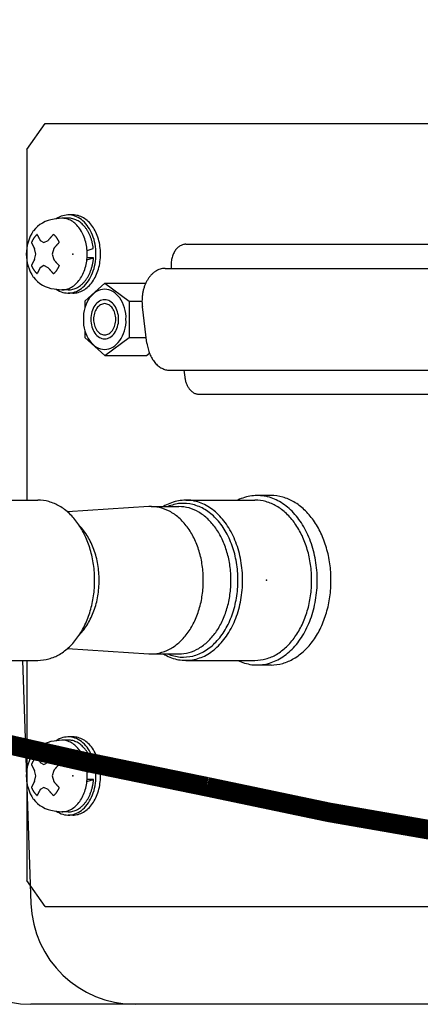
# Model space of a CAD drawing. Units: millimetres. Extents: x 371 to 997, y -73 to 1577.
# Drawn here: x 501 to 532, y 523 to 599 of the extents above; entities that cross this region are included whole.
import ezdxf

# ---------------------------------------------------------------- set-up
doc = ezdxf.new("R2010")
doc.units = ezdxf.units.MM
doc.header["$LTSCALE"] = 5
doc.layers.add('FV', color=7, linetype='Continuous')

msp = doc.modelspace()

# ---------------------------------------------------------------- linework, layer by layer
at = {"layer": 'FV', "ltscale": 0.5}
for p, q in [((501.399, 588.824), (502.813, 590.824)), ((502.813, 590.824), (564.332, 590.824)), ((501.399, 588.824), (501.399, 561.974)), ((504.094, 583.574), (503.487, 583.499)), ((504.581, 583.574), (504.094, 583.574)), ((504.935, 583.824), (504.581, 583.824)), ((504.935, 583.824), (504.581, 583.824)), ((502.426, 581.869), (502.712, 581.714)), ((502.712, 581.714), (503.029, 581.87)), ((502.083, 580.824), (501.988, 581.25)), ((503.466, 581.251), (503.341, 580.824)), ((506.02, 581.108), (506.501, 581.256)), ((513.597, 581.574), (552.841, 581.574)), ((501.988, 580.399), (502.083, 580.824)), ((503.341, 580.824), (503.466, 580.398)), ((506.007, 580.392), (506.515, 580.541)), ((506.515, 580.541), (506.02, 580.541)), ((502.712, 579.934), (502.426, 579.779)), ((503.029, 579.779), (502.712, 579.934)), ((512.006, 579.724), (550.826, 579.724)), ((503.487, 578.148), (504.08, 578.074)), ((504.581, 578.074), (504.086, 578.074)), ((505.853, 577.21), (507.374, 578.596)), ((507.374, 578.596), (509.247, 577.21)), ((507.374, 578.596), (510.528, 578.596)), ((504.935, 577.824), (504.581, 577.824)), ((504.935, 577.824), (504.581, 577.824)), ((505.853, 577.21), (505.853, 576.674)), ((509.247, 577.21), (509.247, 574.439)), ((509.247, 577.21), (510.212, 577.21)), ((510.619, 573.984), (510.266, 576.785)), ((505.853, 574.975), (505.853, 574.439)), ((507.374, 573.053), (505.853, 574.439)), ((507.374, 573.053), (509.247, 574.439)), ((509.247, 574.439), (510.562, 574.439)), ((507.374, 573.053), (510.592, 573.053)), ((510.592, 573.053), (510.807, 573.228)), ((512.357, 571.924), (550.192, 571.924)), ((513.452, 571.924), (513.517, 571.397)), ((514.632, 570.074), (551.806, 570.074)), ((520.137, 562.324), (519.077, 562.324)), ((494.469, 561.974), (502.248, 561.974)), ((510.76, 561.468), (504.529, 561.06)), ((510.945, 561.474), (513.066, 561.474)), ((513.597, 561.974), (518.9, 561.974)), ((504.529, 550.589), (510.76, 550.18)), ((510.945, 550.174), (513.066, 550.174)), ((494.469, 549.674), (502.248, 549.674)), ((501.067, 549.674), (501.718, 531.045)), ((501.399, 549.674), (501.399, 532.824)), ((513.597, 549.674), (518.9, 549.674)), ((520.137, 549.324), (519.077, 549.324)), ((504.094, 543.574), (503.487, 543.499)), ((504.581, 543.574), (504.094, 543.574)), ((504.935, 543.824), (504.581, 543.824)), ((504.935, 543.824), (504.581, 543.824)), ((502.426, 541.869), (502.712, 541.714)), ((502.712, 541.714), (503.029, 541.87)), ((502.083, 540.824), (501.988, 541.25)), ((503.466, 541.251), (503.341, 540.824)), ((506.02, 541.108), (506.501, 541.256)), ((501.988, 540.399), (502.083, 540.824)), ((503.341, 540.824), (503.466, 540.398)), ((506.007, 540.392), (506.515, 540.541)), ((506.515, 540.541), (506.02, 540.541)), ((502.712, 539.934), (502.426, 539.779)), ((503.029, 539.779), (502.712, 539.934)), ((503.487, 538.148), (504.08, 538.074)), ((504.581, 538.074), (504.086, 538.074)), ((504.935, 537.824), (504.581, 537.824)), ((504.935, 537.824), (504.581, 537.824)), ((502.813, 530.824), (501.399, 532.824)), ((502.813, 530.824), (564.332, 530.824)), ((794.535, 523.324), (501.713, 523.324))]:
    msp.add_line(p, q, dxfattribs=at)
at = {"layer": 'FV', "ltscale": 0.5, "const_width": 1.5}
msp.add_lwpolyline([(460.278, 556.005, 0.044548), (487.237, 546.324, 0.015341), (515.208, 539.999, 0.025611), (543.458, 535.086, 0.256273), (569.844, 542.432, 0.110895), (577.118, 569.887, -0.04063), (582.511, 598.035)], format="xyb", dxfattribs=at)
at = {"layer": 'FV', "ltscale": 0.5}
for points in [[(503.652, 578.127, 0.063362), (504.159, 577.884, 0.063362), (504.693, 577.829, 0.063362), (505.22, 577.964, 0.063362), (505.706, 578.281, 0.063362), (506.121, 578.761, 0.063362), (506.437, 579.372, 0.063362), (506.635, 580.076, 0.063362), (506.702, 580.827, 0.063362), (506.634, 581.578, 0.063362), (506.436, 582.281, 0.063362), (506.118, 582.892, 0.063362), (505.703, 583.37, 0.063362), (505.217, 583.686, 0.063362), (504.69, 583.82, 0.063362), (504.156, 583.764, 0.063362), (503.649, 583.519, -1)], [(504.08, 578.074, 0.049179), (504.46, 578.126, 0.049179), (504.825, 578.281, 0.049179), (505.162, 578.534, 0.049179), (505.458, 578.875, 0.049179), (505.701, 579.291, 0.049179), (505.881, 579.767, 0.049179), (505.993, 580.283, 0.049179), (506.031, 580.82, 0.049179), (505.994, 581.357, 0.049179), (505.884, 581.874, 0.049179), (505.704, 582.35, 0.049179), (505.462, 582.767, 0.049179), (505.167, 583.11, 0.049179), (504.831, 583.365, 0.049179), (504.466, 583.521, 0.049179), (504.086, 583.574, -1)], [(506.502, 581.256, 0.022082), (506.467, 581.494, 0.022082), (506.418, 581.727, 0.022082), (506.354, 581.953, 0.022082), (506.277, 582.169, 0.022082), (506.187, 582.376, 0.022082), (506.084, 582.57, 0.022082), (505.969, 582.75, 0.022082), (505.843, 582.916, 0.022082), (505.708, 583.065, 0.022082), (505.564, 583.197, 0.022082), (505.412, 583.311, 0.022082), (505.254, 583.405, 0.022082), (505.09, 583.478, 0.022082), (504.923, 583.532, 0.022082), (504.753, 583.564, 0.022082), (504.581, 583.574, -1)], [(504.935, 577.824, 0.049127), (505.349, 577.882, 0.049127), (505.746, 578.053, 0.049127), (506.113, 578.33, 0.049127), (506.435, 578.703, 0.049127), (506.698, 579.158, 0.049127), (506.895, 579.676, 0.049127), (507.015, 580.239, 0.049127), (507.056, 580.824, 0.049127), (507.015, 581.41, 0.049127), (506.895, 581.972, 0.049127), (506.698, 582.491, 0.049127), (506.435, 582.946, 0.049127), (506.113, 583.319, 0.049127), (505.746, 583.596, 0.049127), (505.349, 583.767, 0.049127), (504.935, 583.824, -1)], [(502.194, 582.326, 0.00791), (502.16, 582.297, 0.00791), (502.128, 582.266, 0.00791), (502.096, 582.234, 0.00791), (502.065, 582.2, 0.00791), (502.034, 582.166, 0.00791), (502.005, 582.129, 0.00791), (501.976, 582.092, 0.00791), (501.948, 582.053, 0.00791), (501.921, 582.013, 0.00791), (501.895, 581.972, 0.00791), (501.87, 581.929, 0.00791), (501.845, 581.886, 0.00791), (501.822, 581.841, 0.00791), (501.8, 581.796, 0.00791), (501.779, 581.749, 0.00791), (501.758, 581.702, -1)], [(502.194, 582.326, 0.00147), (502.207, 582.298, 0.00147), (502.22, 582.269, 0.00147), (502.233, 582.241, 0.00147), (502.247, 582.213, 0.00147), (502.261, 582.184, 0.00147), (502.275, 582.156, 0.00147), (502.289, 582.127, 0.00147), (502.303, 582.099, 0.00147), (502.318, 582.07, 0.00147), (502.333, 582.042, 0.00147), (502.348, 582.013, 0.00147), (502.363, 581.984, 0.00147), (502.378, 581.956, 0.00147), (502.394, 581.927, 0.00147), (502.41, 581.898, 0.00147), (502.426, 581.869, -1)], [(503.452, 582.337, 0.001503), (503.424, 582.308, 0.001503), (503.397, 582.279, 0.001503), (503.37, 582.25, 0.001503), (503.343, 582.221, 0.001503), (503.316, 582.192, 0.001503), (503.289, 582.163, 0.001503), (503.262, 582.133, 0.001503), (503.235, 582.104, 0.001503), (503.209, 582.075, 0.001503), (503.183, 582.046, 0.001503), (503.157, 582.017, 0.001503), (503.131, 581.987, 0.001503), (503.105, 581.958, 0.001503), (503.079, 581.929, 0.001503), (503.054, 581.899, 0.001503), (503.029, 581.87, -1)], [(503.892, 581.72, 0.007903), (503.872, 581.767, 0.007903), (503.85, 581.814, 0.007903), (503.827, 581.859, 0.007903), (503.804, 581.903, 0.007903), (503.779, 581.946, 0.007903), (503.754, 581.988, 0.007903), (503.727, 582.028, 0.007903), (503.7, 582.068, 0.007903), (503.672, 582.106, 0.007903), (503.642, 582.143, 0.007903), (503.613, 582.179, 0.007903), (503.582, 582.213, 0.007903), (503.55, 582.246, 0.007903), (503.518, 582.278, 0.007903), (503.486, 582.308, 0.007903), (503.452, 582.336, -1)], [(501.758, 581.702, 0.001454), (501.771, 581.674, 0.001454), (501.785, 581.646, 0.001454), (501.798, 581.618, 0.001454), (501.811, 581.59, 0.001454), (501.825, 581.561, 0.001454), (501.839, 581.533, 0.001454), (501.853, 581.505, 0.001454), (501.867, 581.477, 0.001454), (501.882, 581.449, 0.001454), (501.896, 581.42, 0.001454), (501.911, 581.392, 0.001454), (501.926, 581.364, 0.001454), (501.941, 581.335, 0.001454), (501.957, 581.307, 0.001454), (501.972, 581.279, 0.001454), (501.988, 581.25, -1)], [(503.892, 581.72, 0.001511), (503.864, 581.691, 0.001511), (503.837, 581.662, 0.001511), (503.809, 581.633, 0.001511), (503.782, 581.604, 0.001511), (503.755, 581.575, 0.001511), (503.728, 581.546, 0.001511), (503.701, 581.516, 0.001511), (503.674, 581.487, 0.001511), (503.648, 581.458, 0.001511), (503.621, 581.428, 0.001511), (503.595, 581.399, 0.001511), (503.569, 581.369, 0.001511), (503.543, 581.34, 0.001511), (503.517, 581.31, 0.001511), (503.492, 581.281, 0.001511), (503.466, 581.251, -1)], [(513.597, 581.574, 0.027002), (513.475, 581.565, 0.027002), (513.354, 581.537, 0.027002), (513.237, 581.491, 0.027002), (513.123, 581.427, 0.027002), (513.015, 581.347, 0.027002), (512.914, 581.25, 0.027002), (512.821, 581.139, 0.027002), (512.736, 581.014, 0.027002), (512.662, 580.876, 0.027002), (512.599, 580.729, 0.027002), (512.547, 580.572, 0.027002), (512.508, 580.409, 0.027002), (512.481, 580.24, 0.027002), (512.467, 580.069, 0.027002), (512.467, 579.896, 0.027002), (512.479, 579.724, -1)], [(501.988, 580.399, 0.001454), (501.972, 580.37, 0.001454), (501.957, 580.342, 0.001454), (501.942, 580.313, 0.001454), (501.926, 580.285, 0.001454), (501.911, 580.257, 0.001454), (501.896, 580.228, 0.001454), (501.882, 580.2, 0.001454), (501.867, 580.172, 0.001454), (501.853, 580.144, 0.001454), (501.839, 580.115, 0.001454), (501.825, 580.087, 0.001454), (501.811, 580.059, 0.001454), (501.798, 580.031, 0.001454), (501.784, 580.003, 0.001454), (501.771, 579.975, 0.001454), (501.758, 579.947, -1)], [(503.466, 580.398, 0.001511), (503.492, 580.368, 0.001511), (503.517, 580.338, 0.001511), (503.543, 580.309, 0.001511), (503.569, 580.279, 0.001511), (503.595, 580.25, 0.001511), (503.621, 580.221, 0.001511), (503.648, 580.191, 0.001511), (503.674, 580.162, 0.001511), (503.701, 580.133, 0.001511), (503.728, 580.103, 0.001511), (503.755, 580.074, 0.001511), (503.782, 580.045, 0.001511), (503.809, 580.016, 0.001511), (503.837, 579.987, 0.001511), (503.864, 579.957, 0.001511), (503.892, 579.928, -1)], [(504.581, 578.074, 0.022933), (504.759, 578.086, 0.022933), (504.936, 578.121, 0.022933), (505.109, 578.178, 0.022933), (505.279, 578.257, 0.022933), (505.442, 578.359, 0.022933), (505.598, 578.48, 0.022933), (505.746, 578.622, 0.022933), (505.883, 578.782, 0.022933), (506.01, 578.959, 0.022933), (506.125, 579.152, 0.022933), (506.227, 579.359, 0.022933), (506.315, 579.578, 0.022933), (506.388, 579.808, 0.022933), (506.446, 580.047, 0.022933), (506.489, 580.291, 0.022933), (506.515, 580.541, -1)], [(501.758, 579.947, 0.007912), (501.779, 579.9, 0.007912), (501.8, 579.853, 0.007912), (501.822, 579.808, 0.007912), (501.845, 579.763, 0.007912), (501.869, 579.72, 0.007912), (501.895, 579.677, 0.007912), (501.921, 579.636, 0.007912), (501.948, 579.596, 0.007912), (501.976, 579.557, 0.007912), (502.005, 579.519, 0.007912), (502.034, 579.483, 0.007912), (502.065, 579.448, 0.007912), (502.096, 579.415, 0.007912), (502.128, 579.383, 0.007912), (502.16, 579.352, 0.007912), (502.194, 579.323, -1)], [(502.426, 579.779, 0.00147), (502.41, 579.751, 0.00147), (502.394, 579.722, 0.00147), (502.378, 579.693, 0.00147), (502.363, 579.664, 0.00147), (502.348, 579.636, 0.00147), (502.333, 579.607, 0.00147), (502.318, 579.579, 0.00147), (502.303, 579.55, 0.00147), (502.289, 579.522, 0.00147), (502.275, 579.493, 0.00147), (502.261, 579.465, 0.00147), (502.247, 579.436, 0.00147), (502.233, 579.408, 0.00147), (502.22, 579.379, 0.00147), (502.207, 579.351, 0.00147), (502.193, 579.323, -1)], [(503.029, 579.779, 0.001503), (503.054, 579.75, 0.001503), (503.079, 579.72, 0.001503), (503.105, 579.691, 0.001503), (503.131, 579.661, 0.001503), (503.157, 579.632, 0.001503), (503.183, 579.603, 0.001503), (503.209, 579.574, 0.001503), (503.235, 579.544, 0.001503), (503.262, 579.515, 0.001503), (503.289, 579.486, 0.001503), (503.316, 579.457, 0.001503), (503.343, 579.428, 0.001503), (503.37, 579.399, 0.001503), (503.397, 579.37, 0.001503), (503.424, 579.341, 0.001503), (503.452, 579.312, -1)], [(503.452, 579.312, 0.007904), (503.485, 579.341, 0.007904), (503.518, 579.371, 0.007904), (503.55, 579.402, 0.007904), (503.582, 579.435, 0.007904), (503.612, 579.47, 0.007904), (503.642, 579.505, 0.007904), (503.671, 579.542, 0.007904), (503.7, 579.581, 0.007904), (503.727, 579.62, 0.007904), (503.754, 579.661, 0.007904), (503.779, 579.703, 0.007904), (503.804, 579.746, 0.007904), (503.827, 579.79, 0.007904), (503.85, 579.835, 0.007904), (503.871, 579.881, 0.007904), (503.892, 579.928, -1)], [(512.006, 579.724, 0.027311), (511.813, 579.709, 0.027311), (511.623, 579.665, 0.027311), (511.437, 579.591, 0.027311), (511.258, 579.49, 0.027311), (511.088, 579.361, 0.027311), (510.928, 579.207, 0.027311), (510.782, 579.029, 0.027311), (510.65, 578.829, 0.027311), (510.535, 578.611, 0.027311), (510.437, 578.376, 0.027311), (510.357, 578.127, 0.027311), (510.298, 577.868, 0.027311), (510.258, 577.6, 0.027311), (510.24, 577.329, 0.027311), (510.242, 577.056, 0.027311), (510.266, 576.785, -1)], [(510.619, 573.984, 0.021783), (510.653, 573.772, 0.021783), (510.699, 573.564, 0.021783), (510.758, 573.363, 0.021783), (510.83, 573.171, 0.021783), (510.913, 572.987, 0.021783), (511.006, 572.815, 0.021783), (511.11, 572.654, 0.021783), (511.224, 572.507, 0.021783), (511.346, 572.375, 0.021783), (511.476, 572.258, 0.021783), (511.612, 572.158, 0.021783), (511.754, 572.075, 0.021783), (511.901, 572.009, 0.021783), (512.051, 571.962, 0.021783), (512.203, 571.934, 0.021783), (512.357, 571.924, -1)], [(513.517, 571.397, 0.02182), (513.539, 571.26, 0.02182), (513.568, 571.127, 0.02182), (513.606, 570.998, 0.02182), (513.652, 570.874, 0.02182), (513.705, 570.757, 0.02182), (513.765, 570.646, 0.02182), (513.832, 570.543, 0.02182), (513.904, 570.449, 0.02182), (513.983, 570.364, 0.02182), (514.066, 570.289, 0.02182), (514.153, 570.224, 0.02182), (514.245, 570.171, 0.02182), (514.339, 570.129, 0.02182), (514.435, 570.099, 0.02182), (514.533, 570.08, 0.02182), (514.632, 570.074, -1)], [(517.589, 549.674, 0.059459), (518.654, 549.352, 0.059459), (519.743, 549.393, 0.059459), (520.794, 549.795, 0.059459), (521.749, 550.536, 0.059459), (522.554, 551.574, 0.059459), (523.164, 552.851, 0.059459), (523.544, 554.295, 0.059459), (523.673, 555.824, 0.059459), (523.544, 557.354, 0.059459), (523.164, 558.798, 0.059459), (522.554, 560.074, 0.059459), (521.749, 561.112, 0.059459), (520.794, 561.853, 0.059459), (519.743, 562.256, 0.059459), (518.654, 562.297, 0.059459), (517.589, 561.974, -1)], [(520.137, 549.324, 0.049127), (521.034, 549.449, 0.049127), (521.896, 549.819, 0.049127), (522.691, 550.42, 0.049127), (523.387, 551.228, 0.049127), (523.959, 552.213, 0.049127), (524.384, 553.337, 0.049127), (524.645, 554.556, 0.049127), (524.734, 555.824, 0.049127), (524.645, 557.092, 0.049127), (524.384, 558.312, 0.049127), (523.959, 559.436, 0.049127), (523.387, 560.421, 0.049127), (522.691, 561.229, 0.049127), (521.896, 561.83, 0.049127), (521.034, 562.199, 0.049127), (520.137, 562.324, -1)], [(502.248, 549.674, 0.049127), (503.096, 549.793, 0.049127), (503.912, 550.143, 0.049127), (504.664, 550.711, 0.049127), (505.323, 551.476, 0.049127), (505.863, 552.408, 0.049127), (506.265, 553.471, 0.049127), (506.513, 554.625, 0.049127), (506.596, 555.824, 0.049127), (506.513, 557.024, 0.049127), (506.265, 558.178, 0.049127), (505.863, 559.241, 0.049127), (505.323, 560.173, 0.049127), (504.664, 560.938, 0.049127), (503.912, 561.506, 0.049127), (503.096, 561.856, 0.049127), (502.248, 561.974, -1)], [(510.76, 550.18, 0.050578), (511.565, 550.243, 0.050578), (512.345, 550.533, 0.050578), (513.068, 551.038, 0.050578), (513.704, 551.738, 0.050578), (514.228, 552.604, 0.050578), (514.618, 553.602, 0.050578), (514.859, 554.69, 0.050578), (514.94, 555.824, 0.050578), (514.859, 556.959, 0.050578), (514.618, 558.047, 0.050578), (514.228, 559.044, 0.050578), (513.704, 559.911, 0.050578), (513.068, 560.611, 0.050578), (512.345, 561.116, 0.050578), (511.565, 561.406, 0.050578), (510.76, 561.468, -1)], [(511.879, 550.174, 0.061854), (512.909, 549.752, 0.061854), (513.98, 549.698, 0.061854), (515.028, 550.017, 0.061854), (515.989, 550.688, 0.061854), (516.804, 551.672, 0.061854), (517.425, 552.907, 0.061854), (517.813, 554.32, 0.061854), (517.945, 555.824, 0.061854), (517.813, 557.329, 0.061854), (517.425, 558.742, 0.061854), (516.804, 559.977, 0.061854), (515.989, 560.961, 0.061854), (515.028, 561.632, 0.061854), (513.98, 561.95, 0.061854), (512.909, 561.897, 0.061854), (511.879, 561.474, -1)], [(512.218, 550.174, 0.058283), (513.173, 549.935, 0.058283), (514.14, 550.013, 0.058283), (515.069, 550.405, 0.058283), (515.909, 551.09, 0.058283), (516.615, 552.03, 0.058283), (517.148, 553.175, 0.058283), (517.479, 554.463, 0.058283), (517.592, 555.824, 0.058283), (517.479, 557.186, 0.058283), (517.148, 558.474, 0.058283), (516.615, 559.619, 0.058283), (515.909, 560.559, 0.058283), (515.069, 561.244, 0.058283), (514.14, 561.636, 0.058283), (513.173, 561.714, 0.058283), (512.218, 561.474, -1)], [(513.066, 550.174, 0.049127), (513.846, 550.283, 0.049127), (514.595, 550.604, 0.049127), (515.286, 551.127, 0.049127), (515.891, 551.829, 0.049127), (516.388, 552.685, 0.049127), (516.757, 553.662, 0.049127), (516.985, 554.722, 0.049127), (517.062, 555.824, 0.049127), (516.985, 556.927, 0.049127), (516.757, 557.987, 0.049127), (516.388, 558.963, 0.049127), (515.891, 559.82, 0.049127), (515.286, 560.522, 0.049127), (514.595, 561.044, 0.049127), (513.846, 561.366, 0.049127), (513.066, 561.474, -1)], [(518.9, 549.674, 0.049127), (519.748, 549.793, 0.049127), (520.564, 550.143, 0.049127), (521.316, 550.711, 0.049127), (521.975, 551.476, 0.049127), (522.516, 552.408, 0.049127), (522.918, 553.471, 0.049127), (523.165, 554.625, 0.049127), (523.249, 555.824, 0.049127), (523.165, 557.024, 0.049127), (522.918, 558.178, 0.049127), (522.516, 559.241, 0.049127), (521.975, 560.173, 0.049127), (521.316, 560.938, 0.049127), (520.564, 561.506, 0.049127), (519.748, 561.856, 0.049127), (518.9, 561.974, -1)], [(505.441, 551.65, 0.029539), (505.774, 552.035, 0.029539), (506.073, 552.472, 0.029539), (506.333, 552.957, 0.029539), (506.551, 553.481, 0.029539), (506.724, 554.037, 0.029539), (506.849, 554.619, 0.029539), (506.925, 555.217, 0.029539), (506.95, 555.824, 0.029539), (506.925, 556.431, 0.029539), (506.849, 557.03, 0.029539), (506.724, 557.611, 0.029539), (506.551, 558.168, 0.029539), (506.333, 558.692, 0.029539), (506.073, 559.176, 0.029539), (505.774, 559.614, 0.029539), (505.441, 559.998, -1)], [(503.652, 538.127, 0.063362), (504.159, 537.884, 0.063362), (504.693, 537.829, 0.063362), (505.22, 537.964, 0.063362), (505.706, 538.281, 0.063362), (506.121, 538.761, 0.063362), (506.437, 539.372, 0.063362), (506.635, 540.076, 0.063362), (506.702, 540.827, 0.063362), (506.634, 541.578, 0.063362), (506.436, 542.281, 0.063362), (506.118, 542.892, 0.063362), (505.703, 543.37, 0.063362), (505.217, 543.686, 0.063362), (504.69, 543.82, 0.063362), (504.156, 543.764, 0.063362), (503.649, 543.519, -1)], [(504.08, 538.074, 0.049179), (504.46, 538.126, 0.049179), (504.825, 538.281, 0.049179), (505.162, 538.534, 0.049179), (505.458, 538.875, 0.049179), (505.701, 539.291, 0.049179), (505.881, 539.767, 0.049179), (505.993, 540.283, 0.049179), (506.031, 540.82, 0.049179), (505.994, 541.357, 0.049179), (505.884, 541.874, 0.049179), (505.704, 542.35, 0.049179), (505.462, 542.767, 0.049179), (505.167, 543.11, 0.049179), (504.831, 543.365, 0.049179), (504.466, 543.521, 0.049179), (504.086, 543.574, -1)], [(506.502, 541.256, 0.022082), (506.467, 541.494, 0.022082), (506.418, 541.727, 0.022082), (506.354, 541.953, 0.022082), (506.277, 542.169, 0.022082), (506.187, 542.376, 0.022082), (506.084, 542.57, 0.022082), (505.969, 542.75, 0.022082), (505.843, 542.916, 0.022082), (505.708, 543.065, 0.022082), (505.564, 543.197, 0.022082), (505.412, 543.311, 0.022082), (505.254, 543.405, 0.022082), (505.09, 543.478, 0.022082), (504.923, 543.532, 0.022082), (504.753, 543.564, 0.022082), (504.581, 543.574, -1)], [(504.935, 537.824, 0.049127), (505.349, 537.882, 0.049127), (505.746, 538.053, 0.049127), (506.113, 538.33, 0.049127), (506.435, 538.703, 0.049127), (506.698, 539.158, 0.049127), (506.895, 539.676, 0.049127), (507.015, 540.239, 0.049127), (507.056, 540.824, 0.049127), (507.015, 541.41, 0.049127), (506.895, 541.972, 0.049127), (506.698, 542.491, 0.049127), (506.435, 542.946, 0.049127), (506.113, 543.319, 0.049127), (505.746, 543.596, 0.049127), (505.349, 543.767, 0.049127), (504.935, 543.824, -1)], [(502.194, 542.326, 0.00791), (502.16, 542.297, 0.00791), (502.128, 542.266, 0.00791), (502.096, 542.234, 0.00791), (502.065, 542.2, 0.00791), (502.034, 542.166, 0.00791), (502.005, 542.129, 0.00791), (501.976, 542.092, 0.00791), (501.948, 542.053, 0.00791), (501.921, 542.013, 0.00791), (501.895, 541.972, 0.00791), (501.87, 541.929, 0.00791), (501.845, 541.886, 0.00791), (501.822, 541.841, 0.00791), (501.8, 541.796, 0.00791), (501.779, 541.749, 0.00791), (501.758, 541.702, -1)], [(502.194, 542.326, 0.00147), (502.207, 542.298, 0.00147), (502.22, 542.269, 0.00147), (502.233, 542.241, 0.00147), (502.247, 542.213, 0.00147), (502.261, 542.184, 0.00147), (502.275, 542.156, 0.00147), (502.289, 542.127, 0.00147), (502.303, 542.099, 0.00147), (502.318, 542.07, 0.00147), (502.333, 542.042, 0.00147), (502.348, 542.013, 0.00147), (502.363, 541.984, 0.00147), (502.378, 541.956, 0.00147), (502.394, 541.927, 0.00147), (502.41, 541.898, 0.00147), (502.426, 541.869, -1)], [(503.452, 542.337, 0.001503), (503.424, 542.308, 0.001503), (503.397, 542.279, 0.001503), (503.37, 542.25, 0.001503), (503.343, 542.221, 0.001503), (503.316, 542.192, 0.001503), (503.289, 542.163, 0.001503), (503.262, 542.133, 0.001503), (503.235, 542.104, 0.001503), (503.209, 542.075, 0.001503), (503.183, 542.046, 0.001503), (503.157, 542.017, 0.001503), (503.131, 541.987, 0.001503), (503.105, 541.958, 0.001503), (503.079, 541.929, 0.001503), (503.054, 541.899, 0.001503), (503.029, 541.87, -1)], [(503.892, 541.72, 0.007903), (503.872, 541.767, 0.007903), (503.85, 541.814, 0.007903), (503.827, 541.859, 0.007903), (503.804, 541.903, 0.007903), (503.779, 541.946, 0.007903), (503.754, 541.988, 0.007903), (503.727, 542.028, 0.007903), (503.7, 542.068, 0.007903), (503.672, 542.106, 0.007903), (503.642, 542.143, 0.007903), (503.613, 542.179, 0.007903), (503.582, 542.213, 0.007903), (503.55, 542.246, 0.007903), (503.518, 542.278, 0.007903), (503.486, 542.308, 0.007903), (503.452, 542.336, -1)], [(501.758, 541.702, 0.001454), (501.771, 541.674, 0.001454), (501.785, 541.646, 0.001454), (501.798, 541.618, 0.001454), (501.811, 541.59, 0.001454), (501.825, 541.561, 0.001454), (501.839, 541.533, 0.001454), (501.853, 541.505, 0.001454), (501.867, 541.477, 0.001454), (501.882, 541.449, 0.001454), (501.896, 541.42, 0.001454), (501.911, 541.392, 0.001454), (501.926, 541.364, 0.001454), (501.941, 541.335, 0.001454), (501.957, 541.307, 0.001454), (501.972, 541.279, 0.001454), (501.988, 541.25, -1)], [(503.892, 541.72, 0.001511), (503.864, 541.691, 0.001511), (503.837, 541.662, 0.001511), (503.809, 541.633, 0.001511), (503.782, 541.604, 0.001511), (503.755, 541.575, 0.001511), (503.728, 541.546, 0.001511), (503.701, 541.516, 0.001511), (503.674, 541.487, 0.001511), (503.648, 541.458, 0.001511), (503.621, 541.428, 0.001511), (503.595, 541.399, 0.001511), (503.569, 541.369, 0.001511), (503.543, 541.34, 0.001511), (503.517, 541.31, 0.001511), (503.492, 541.281, 0.001511), (503.466, 541.251, -1)], [(501.988, 540.399, 0.001454), (501.972, 540.37, 0.001454), (501.957, 540.342, 0.001454), (501.942, 540.313, 0.001454), (501.926, 540.285, 0.001454), (501.911, 540.257, 0.001454), (501.896, 540.228, 0.001454), (501.882, 540.2, 0.001454), (501.867, 540.172, 0.001454), (501.853, 540.144, 0.001454), (501.839, 540.115, 0.001454), (501.825, 540.087, 0.001454), (501.811, 540.059, 0.001454), (501.798, 540.031, 0.001454), (501.784, 540.003, 0.001454), (501.771, 539.975, 0.001454), (501.758, 539.947, -1)], [(503.466, 540.398, 0.001511), (503.492, 540.368, 0.001511), (503.517, 540.338, 0.001511), (503.543, 540.309, 0.001511), (503.569, 540.279, 0.001511), (503.595, 540.25, 0.001511), (503.621, 540.221, 0.001511), (503.648, 540.191, 0.001511), (503.674, 540.162, 0.001511), (503.701, 540.133, 0.001511), (503.728, 540.103, 0.001511), (503.755, 540.074, 0.001511), (503.782, 540.045, 0.001511), (503.809, 540.016, 0.001511), (503.837, 539.987, 0.001511), (503.864, 539.957, 0.001511), (503.892, 539.928, -1)], [(504.581, 538.074, 0.022933), (504.759, 538.086, 0.022933), (504.936, 538.121, 0.022933), (505.109, 538.178, 0.022933), (505.279, 538.257, 0.022933), (505.442, 538.359, 0.022933), (505.598, 538.48, 0.022933), (505.746, 538.622, 0.022933), (505.883, 538.782, 0.022933), (506.01, 538.959, 0.022933), (506.125, 539.152, 0.022933), (506.227, 539.359, 0.022933), (506.315, 539.578, 0.022933), (506.388, 539.808, 0.022933), (506.446, 540.047, 0.022933), (506.489, 540.291, 0.022933), (506.515, 540.541, -1)], [(501.758, 539.947, 0.007912), (501.779, 539.9, 0.007912), (501.8, 539.853, 0.007912), (501.822, 539.808, 0.007912), (501.845, 539.763, 0.007912), (501.869, 539.72, 0.007912), (501.895, 539.677, 0.007912), (501.921, 539.636, 0.007912), (501.948, 539.596, 0.007912), (501.976, 539.557, 0.007912), (502.005, 539.519, 0.007912), (502.034, 539.483, 0.007912), (502.065, 539.448, 0.007912), (502.096, 539.415, 0.007912), (502.128, 539.383, 0.007912), (502.16, 539.352, 0.007912), (502.194, 539.323, -1)], [(502.426, 539.779, 0.00147), (502.41, 539.751, 0.00147), (502.394, 539.722, 0.00147), (502.378, 539.693, 0.00147), (502.363, 539.664, 0.00147), (502.348, 539.636, 0.00147), (502.333, 539.607, 0.00147), (502.318, 539.579, 0.00147), (502.303, 539.55, 0.00147), (502.289, 539.522, 0.00147), (502.275, 539.493, 0.00147), (502.261, 539.465, 0.00147), (502.247, 539.436, 0.00147), (502.233, 539.408, 0.00147), (502.22, 539.379, 0.00147), (502.207, 539.351, 0.00147), (502.193, 539.323, -1)], [(503.029, 539.779, 0.001503), (503.054, 539.75, 0.001503), (503.079, 539.72, 0.001503), (503.105, 539.691, 0.001503), (503.131, 539.661, 0.001503), (503.157, 539.632, 0.001503), (503.183, 539.603, 0.001503), (503.209, 539.574, 0.001503), (503.235, 539.544, 0.001503), (503.262, 539.515, 0.001503), (503.289, 539.486, 0.001503), (503.316, 539.457, 0.001503), (503.343, 539.428, 0.001503), (503.37, 539.399, 0.001503), (503.397, 539.37, 0.001503), (503.424, 539.341, 0.001503), (503.452, 539.312, -1)], [(503.452, 539.312, 0.007904), (503.485, 539.341, 0.007904), (503.518, 539.371, 0.007904), (503.55, 539.402, 0.007904), (503.582, 539.435, 0.007904), (503.612, 539.47, 0.007904), (503.642, 539.505, 0.007904), (503.671, 539.542, 0.007904), (503.7, 539.581, 0.007904), (503.727, 539.62, 0.007904), (503.754, 539.661, 0.007904), (503.779, 539.703, 0.007904), (503.804, 539.746, 0.007904), (503.827, 539.79, 0.007904), (503.85, 539.835, 0.007904), (503.871, 539.881, 0.007904), (503.892, 539.928, -1)]]:
    msp.add_lwpolyline(points, format="xyb", dxfattribs=at)
for points in [[(507.374, 578.137, 0.098491), (506.748, 577.961, 0.098491), (506.218, 577.46, 0.098491), (505.863, 576.709, 0.098491), (505.739, 575.824, 0.098491), (505.863, 574.939, 0.098491), (506.218, 574.189, 0.098491), (506.748, 573.688, 0.098491), (507.374, 573.512, 0.098491), (508, 573.688, 0.098491), (508.531, 574.189, 0.098491), (508.885, 574.939, 0.098491), (509.01, 575.824, 0.098491), (508.885, 576.709, 0.098491), (508.531, 577.46, 0.098491), (508, 577.961, 0.098491)], [(507.374, 577.324, 0.098491), (506.968, 577.21, 0.098491), (506.624, 576.885, 0.098491), (506.394, 576.398, 0.098491), (506.314, 575.824, 0.098491), (506.394, 575.25, 0.098491), (506.624, 574.764, 0.098491), (506.968, 574.439, 0.098491), (507.374, 574.324, 0.098491), (507.78, 574.439, 0.098491), (508.124, 574.764, 0.098491), (508.354, 575.25, 0.098491), (508.435, 575.824, 0.098491), (508.354, 576.398, 0.098491), (508.124, 576.885, 0.098491), (507.78, 577.21, 0.098491)], [(507.374, 574.624, 0.098491), (507.699, 574.716, 0.098491), (507.974, 574.976, 0.098491), (508.158, 575.365, 0.098491), (508.223, 575.824, 0.098491), (508.158, 576.284, 0.098491), (507.974, 576.673, 0.098491), (507.699, 576.933, 0.098491), (507.374, 577.024, 0.098491), (507.049, 576.933, 0.098491), (506.774, 576.673, 0.098491), (506.59, 576.284, 0.098491), (506.526, 575.824, 0.098491), (506.59, 575.365, 0.098491), (506.774, 574.976, 0.098491), (507.049, 574.716, 0.098491)]]:
    msp.add_lwpolyline(points, format="xyb", close=True, dxfattribs=at)
for centre, radius, start, end in [((503.834, 581.043), 2.482, 98.03456, 141.15901), ((504.554, 580.824), 3.193, 146.21108, 213.78904), ((503.834, 580.606), 2.482, 218.84097, 261.96542), ((503.834, 541.043), 2.482, 98.03456, 141.15901), ((504.554, 540.824), 3.193, 146.21108, 213.78904), ((503.834, 540.606), 2.482, 218.84097, 261.96542), ((501.713, 531.324), 8, 182, 270), ((509.713, 531.324), 8, 182, 270)]:
    msp.add_arc(centre, radius, start, end, dxfattribs=at)
for p in [(504.935, 580.824), (504.935, 580.824), (519.784, 555.824), (504.935, 540.824), (504.935, 540.824)]:
    msp.add_point(p, dxfattribs=at)

doc.saveas('drawing.dxf')
